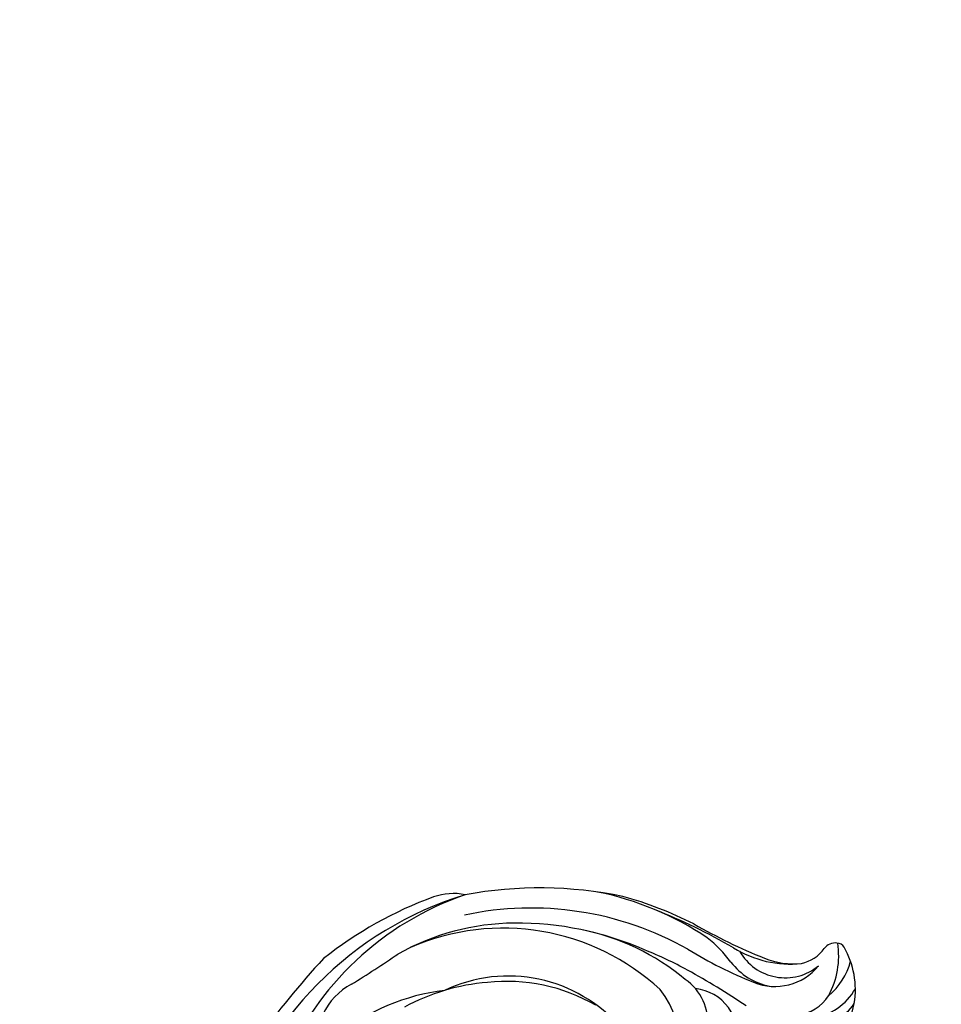
# Model space of a CAD drawing. Units: millimetres. Extents: x 2072 to 4592, y 1421 to 2312.
# Drawn here: x 2786 to 2850, y 1731 to 1799 of the extents above; entities that cross this region are included whole.
import ezdxf

# ---------------------------------------------------------------- set-up
doc = ezdxf.new("R2010")
doc.units = ezdxf.units.MM
doc.linetypes.add('HIDDEN', pattern=[9.525, 6.35, -3.175])
doc.layers.add('A-04.尺寸標註', color=4, linetype='Continuous')
doc.layers.add('H-08.木作(細線)', color=8, linetype='Continuous')
doc.layers.add('logo', color=8, linetype='Continuous', plot=False)
doc.styles.get("Standard").update_dxf_attribs({"font": 'arial.ttf'})
doc.styles.add('新細明體', font='txt')
doc.dimstyles.new('3', dxfattribs={"dimtxt": 7.5, "dimasz": 2.25, "dimexe": 1.5, "dimexo": 1.5, "dimgap": 0.9, "dimtad": 2, "dimdec": 0, "dimtxsty": '新細明體', "dimblk": 'ARCHTICK', "dimcen": 5, "dimclrd": 8, "dimclre": 8, "dimclrt": 4, "dimadec": 0, "dimazin": 0, "dimtfac": 1, "dimtdec": 0, "dimtix": 1, "dimtmove": 2, "dimatfit": 3, "dimldrblk": 'OPEN90', "dimfxl": 1.25, "dimlwd": 9, "dimlwe": 9, "dimarcsym": 0})

# ---------------------------------------------------------------- blocks, each defined once
blk = doc.blocks.new('logo')
at = {"layer": 'logo'}
h = blk.add_hatch(color=256, dxfattribs=at)
edge = h.paths.add_edge_path()
edge.add_ellipse((0, 1), major_axis=(0.323, 0.566), ratio=0.659111, start_angle=263.8576, end_angle=429.825)
edge.add_arc((0, 1), 0.399, 258.9967, 261.058)
edge.add_ellipse((0, 1), major_axis=(0.314, 0.551), ratio=0.659838, start_angle=263.243, end_angle=428.5195, ccw=False)
edge.add_arc((0, 0), 0.0433, 263.9962, 282.4455)
edge = h.paths.add_edge_path()
edge.add_ellipse((0, 1), major_axis=(0.314, 0.551), ratio=0.659838, start_angle=70.2744, end_angle=262.8394, ccw=False)
edge.add_arc((0, 1), 0.237, 245.2323, 248.2557, ccw=False)
edge.add_ellipse((0, 1), major_axis=(0.323, 0.566), ratio=0.659111, start_angle=71.1999, end_angle=263.5875)
edge.add_arc((0, 0), 0.0389, 266.4658, 288.3928, ccw=False)
edge = h.paths.add_edge_path(flags=17)
edge.add_line((0, 1), (0, 1))
edge.add_arc((0, 1), 0.399, 261.058, 296.4699, ccw=False)
edge.add_ellipse((0, 1), major_axis=(0.314, 0.551), ratio=0.659838, start_angle=68.5195, end_angle=70.2744)
edge.add_arc((0, 1), 0.237, 248.2557, 287.7329)
edge.add_arc((0, 1), 0.155, 119.2735, 139.7006)
edge.add_arc((0, 1), 0.526, 137.2638, 146.3296)
edge.add_arc((1, 0), 0.794, 150.4954, 153.1332)
edge.add_arc((0, 0), 0.799, 100.8186, 103.2077, ccw=False)
edge.add_arc((0, 1), 0.325, 138.9231, 148.8948, ccw=False)
edge.add_arc((1, 0), 0.758, 124.4657, 138.4002, ccw=False)
edge = h.paths.add_edge_path()
edge.add_arc((0, 1), 0.237, 233.3596, 245.2323)
edge.add_ellipse((0, 1), major_axis=(0.323, 0.566), ratio=0.659111, start_angle=69.825, end_angle=71.1999, ccw=False)
edge.add_arc((0, 1), 0.399, 251.1923, 258.9967, ccw=False)
h.paths.add_polyline_path([(0, 1, -0.021859), (0, 1, -0.004955), (0, 1, 0.012967), (0, 1, 0.223317), (0, 1, 0.425243), (0, 1, 0.393247), (0, 1, -0.084558), (0, 1, 0.019194), (0, 1, 0.004726), (0, 1, 0.021148), (0, 1, -0.080721), (0, 1, -0.104113), (0, 1, -0.094873), (0, 1, -0.207877), (0, 1, -0.223034), (0, 1, -0.16869)], flags=17)
h.paths.add_polyline_path([(0, 1, 0.088592), (0, 1, 0.140724), (0, 1, -0.012272), (0, 1, -0.041532), (0, 1, 0.005558), (0, 1, -0.187874)], flags=17)
h.paths.add_polyline_path([(0, 1, 0.011592), (0, 1, 0.056884), (0, 1, -0.271208), (0, 1, -0.679677), (0, 1, -0.290071), (0, 1, -0.103922), (0, 1, 0.053349), (0, 1, -0.004508), (0, 1, 0.220604), (0, 1, -0.015501), (0, 1, 0.008768), (0, 1, 0.029539), (0, 1, 1.009367)], flags=17)
h.paths.add_polyline_path([(0, 1, -0.008928), (0, 1, -0.347678), (0, 1, 0.00727), (0, 1, -0.035606), (0, 1, 0.01139), (0, 1, 0.012101), (0, 1, 0.461639)], flags=17)
h.paths.add_polyline_path([(0, 1, 0.433181), (0, 1, 0.04486), (0, 1, -0.026783), (0, 1, -0.142026), (0, 1, -0.307429), (0, 1, -0.953401), (0, 1, 0.069613), (0, 1, 0.042891), (0, 1, -0.067719), (0, 1, 0.893379)], flags=17)
h.paths.add_polyline_path([(0, 1, -0.009243), (0, 1, -0.026651), (0, 1, 0.013684), (0, 1, 0.174326), (0, 1, 0.391287), (0, 1, 0.210555), (0, 1), (0, 1, 0.001326), (0, 1, -0.005065), (0, 1, -0.027528), (0, 1, -0.195292), (0, 1, -0.659298)], flags=17)
h.paths.add_polyline_path([(0, 1, 0.023127), (0, 1, 0.184672), (0, 1, 0.098355), (0, 1, -0.009788), (0, 1, -0.240413)], flags=17)
h.paths.add_polyline_path([(0, 1, -0.002039), (0, 1, 0.07599), (0, 1, 0.108431), (0, 1, -0.004552), (0, 1, -0.028332), (0, 1, -0.123708)], flags=17)
h.paths.add_polyline_path([(0, 1, -0.55173), (0, 1, -0.18979), (0, 1, -0.013881), (0, 1, 0.011039), (0, 1, 0.022162), (0, 1, -0.010966), (0, 1, -0.001761), (0, 1, 0.034744), (0, 1, 0.086103), (0, 1, 0.506659), (0, 1, 0.355205), (0, 1, 0.093422), (0, 1, 0.017263), (0, 1, -0.31391)], flags=17)
h.paths.add_polyline_path([(0, 1, -0.009702), (0, 1, -0.004936), (0, 1, -0.035369), (0, 1, -0.002587), (0, 1, 0.014405), (0, 1, -0.020509)], flags=17)
h.paths.add_polyline_path([(0, 1, -0.007857), (0, 1, 0.009702), (0, 1, 0.020509), (0, 1, 0.000681), (0, 1, -0.002588), (0, 0, -0.013713), (0, 1, -0.01198)], flags=17)
h.paths.add_polyline_path([(0, 0, -0.036579), (0, 1, 0.01198), (0, 1, 0.013411), (0, 0, 0.001089), (0, 0, 0.015933), (0, 0, -0.190203), (0, 0, -0.266161), (0, 0, -0.207317), (0, 0, -0.064593), (0, 0, -0.001017), (0, 1, -0.000681), (0, 1, 0.152538), (0, 0, 0.230241), (0, 0, 0.234095), (0, 0, 0.172717), (0, 0, 0.028132), (0, 0, -0.014352), (0, 0, 0.062016), (0, 0, 0.349487), (0, 0, 0.392407), (0, 1, 0.130108), (0, 1, 0.001865), (0, 1, -0.054721), (0, 1, 0.014593), (0, 1, 0.007857), (0, 1, -0.01108), (0, 1, -0.100678), (0, 1, -0.349203), (0, 1, -0.402437), (0, 0, -0.009974), (0, 0, 0.613372), (0, 0, 0.175713), (0, 0, -0.002484), (0, 0, -0.463644), (0, 0, -0.513768), (0, 0, -0.075052), (0, 0, 0.007944)], flags=17)
h.paths.add_polyline_path([(0, 0, -0.062016), (0, 0, -0.007786), (0, 0, 0.027572), (0, 0, 0.0582), (0, 0, 0.26466), (0, 0, 0.315327), (0, 0, -0.025867), (0, 0, -0.380363), (0, 0, -0.153954), (0, 0, -0.090831)], flags=17)
h.paths.add_polyline_path([(0, 0, 0.336432), (0, 0, 0.025867), (0, 0, 0.026394), (0, 0, -0.025927), (0, 0, -0.173285), (0, 0, -0.685315), (0, 0, -0.491027), (0, 0, -0.040547), (0, 0, 0.025927), (0, 0, 0.139653), (0, 0, 1.004843)], flags=17)
h.paths.add_polyline_path([(0, 1, 0.143839), (0, 1, 0.069213), (0, 1, -0.088592), (0, 1, 0.404636)], flags=17)
h.paths.add_polyline_path([(0, 1, -0.01627), (0, 1, -0.069213), (0, 1, 0.037626), (0, 1, -0.082213), (0, 1, 0.004306), (0, 1, 0.008989), (0, 1, -0.006474), (0, 1, -0.136946), (0, 1, 0.054668)], flags=17)
for points in [[(0, 1, 0.019194), (0, 1, 0.004726), (0, 1, -0.044587), (0, 1, -0.07623), (0, 1, -0.235864), (0, 1, -0.450297), (0, 1, -0.16869), (0, 1, -0.021859), (0, 1, -0.004955), (0, 1, 0.012967), (0, 1, 0.223317), (0, 1, 0.425243), (0, 1, 0.393247), (0, 1, -0.084558)], [(0, 1, -0.206522), (0, 1, 0.207877), (0, 1, 0.024305), (0, 1, -0.043373)], [(0, 1, -0.011039), (0, 1, -0.017263), (0, 1, 0.004552), (0, 1, 0.002587), (0, 1, 0.035369)]]:
    blk.add_hatch(color=256, dxfattribs=at).paths.add_polyline_path(points)
h = blk.add_hatch(color=256, dxfattribs=at)
h.paths.add_polyline_path([(0, 1, 0.041532), (0, 1, 0.012272), (0, 1, 0.004508), (0, 1, -0.053349), (0, 1, -0.056884), (0, 1, 0.008928)])
h.paths.add_polyline_path([(0, 1, -0.008989), (0, 1, 0.010425), (0, 1, 0.004955), (0, 1, -0.019194)])
h.paths.add_polyline_path([(0, 1, 0.136946), (0, 1, -0.008768), (0, 1, 0.015501)])
h.paths.add_polyline_path([(0, 1, 0.026783), (0, 1, 0.026651), (0, 1, -0.023127), (0, 1, -0.042891)])
h.paths.add_polyline_path([(0, 1, -0.01139), (0, 1, -0.098355), (0, 1, 0.027528), (0, 1, 0.005065), (0, 1, 0.002039)])
h = blk.add_hatch(color=256, dxfattribs=at)
edge = h.paths.add_edge_path()
edge.add_ellipse((0, 1), major_axis=(0.314, 0.551), ratio=0.659838, start_angle=68.5195, end_angle=70.2744, ccw=False)
edge.add_arc((0, 1), 0.399, 258.9967, 261.058, ccw=False)
edge.add_ellipse((0, 1), major_axis=(0.323, 0.566), ratio=0.659111, start_angle=69.825, end_angle=71.1999)
edge.add_arc((0, 1), 0.237, 245.2323, 248.2557)
blk.add_line((0, 1), (0, 1), dxfattribs=at)
blk.add_line((0, 1), (0, 1), dxfattribs=at)
at = {"layer": 'logo', "lineweight": 0}
blk.add_line((0, 1), (0, 1), dxfattribs=at)
blk.add_line((0, 1), (0, 1), dxfattribs=at)
at = {"layer": 'logo'}
for points in [[(0, 1, 0.200172), (0, 1, -0.066965)], [(0, 1, 0.002733), (0, 1)], [(0, 1, 0.060876), (0, 1, 0.137716), (0, 1, -0.393247), (0, 1, 79.578459)], [(0, 1, -0.425243), (0, 1, -0.223317), (0, 1, -0.027703), (0, 1, 0.082213), (0, 1, -0.037626), (0, 1, -0.143839), (0, 1, -0.872775)], [(0, 1, 0.089367), (0, 1, 0.028397)], [(0, 1, 0.039578), (0, 1, 0.021193), (0, 1, 0.700396)], [(0, 1, 0.021148), (0, 1, 0.658186)], [(0, 1, -0.434531), (0, 1, -0.16869), (0, 1, 0.909183)], [(0, 1, -0.056349), (0, 1, 0.070229), (0, 1, 0.769245)], [(0, 1, -0.105013), (0, 1, 0.404636), (0, 1, 1.743742)], [(0, 1, 0.216717), (0, 1, 0.638327)], [(0, 1, -0.329321), (0, 1, -0.679677), (0, 1, 0.415871)], [(0, 1, -0.290071), (0, 1, -0.539799), (0, 1, 0.00727), (0, 1, -1.51475)], [(0, 1, 0.187874), (0, 1, 0.783226)], [(0, 1, -0.026083), (0, 1, -1.009367), (0, 1, 0.624773)], [(0, 1, -0.416943), (0, 1, 0.828532)], [(0, 1, -0.513007), (0, 1, -1.702754)], [(0, 1, -0.015466), (0, 1, 0.608014)], [(0, 1, -0.338614), (0, 1, -0.659298), (0, 1, -0.100316), (0, 1, 0.893379), (0, 1, 0.433181), (0, 1, 0.289299), (0, 1, 0.081086), (0, 1, -0.684784)], [(0, 1, -0.210555), (0, 1, -0.391287), (0, 1, -0.174326), (0, 1, -0.110406), (0, 1, 0.953401), (0, 1)], [(0, 1, 0.307429), (0, 1, 0.446432), (0, 1, 0.145269), (0, 1, -0.214979)], [(0, 1, 0.059536), (0, 1, 0.18979), (0, 1, 0.55173), (0, 1, 0.38162), (0, 0, -0.007944), (0, 0, -0.007944)], [(0, 0, -0.035926), (0, 0, -0.172717), (0, 0, -0.234095), (0, 0, -0.230241), (0, 0, -0.17359), (0, 1)], [(0, 1, 0.111049), (0, 1, 0.147976), (0, 1, 0.393525)], [(0, 1, 0.086103), (0, 1, 0.506659), (0, 1, 0.355205), (0, 1, 0.113269), (0, 1, 0.583131)], [(0, 1, 0.016972), (0, 0, -0.190203), (0, 0, -0.266161), (0, 0, -0.290937), (0, 1, 0.211969)], [(0, 1, -0.035274), (0, 1, -0.003626), (0, 1, 0.389489)], [(0, 1, -0.130108), (0, 1, -0.392407), (0, 0, -0.420619), (0, 0, -0.420619)], [(0, 1, -0.023063), (0, 1, -0.100678), (0, 1, -0.349203), (0, 1, -0.402437), (0, 0, -0.247136)], [(0, 0, -0.175713), (0, 0, -0.613372), (0, 0)], [(0, 1, 0.241802), (0, 1, 0.575938)], [(0, 0, 0.009974), (0, 0, 0.009974)], [(0, 0, 0.090831), (0, 0, 0.169704), (0, 0)], [(0, 0, 0.513768), (0, 0, 0.463644), (0, 0, 0.463644)], [(0, 0, -0.075052), (0, 0)], [(0, 0, -0.166662), (0, 0, -0.70739)]]:
    blk.add_lwpolyline(points, format="xyb", dxfattribs=at)
at = {"layer": 'logo', "lineweight": 0}
for centre, radius, start, end in [((0, 1), 0.0345, 330.444, 85.9913), ((0, 1), 0.227, 292.2367, 335.222), ((0, 1), 0.581, 283.4362, 286.6173), ((0, 1), 0.187, 179.5483, 182.0782), ((0, 1), 0.256, 281.5539, 286.6322), ((0, 0), 0.406, 108.6958, 111.2089), ((3, -4), 5.41, 114.0704, 114.474), ((0, 1), 0.256, 299.1609, 307.1205), ((0, 1), 0.262, 310.2009, 329.8856), ((0, 1), 0.0613, 327.2799, 74.7579), ((0, 1), 0.137, 82.2276, 160.4489), ((0, 1), 0.581, 279.4802, 283.4362), ((0, 1), 0.187, 109.838, 179.5483), ((0, 1), 0.136, 244.3758, 335.626), ((0, 1), 0.0627, 337.3085, 63.01), ((0, 0), 0.103, 81.5328, 111.1847), ((3, -4), 5.41, 113.6429, 114.0704), ((0, 1), 0.256, 286.6322, 299.1609), ((0, 0), 0.406, 111.2089, 114.5532), ((0, 1), 0.187, 183.2094, 185.01), ((0, 0), 0.577, 112.9982, 115.5374), ((0, 0), 0.29, 94.0374, 117.0335), ((0, 1), 0.0267, 8.5098, 85.5073), ((0, 1), 0.111, 267.175, 354.8617), ((0, 0), 0.0251, 327.1994, 93.2945), ((0, 0), 0.0241, 86.756, 126.6195), ((-1, 0), 1.36, 4.2266, 4.7959), ((-1, 0), 1.36, 3.6768, 5.4974), ((0, 1), 0.187, 185.01, 193.3895), ((0, 0), 0.577, 115.5374, 118.2829), ((0, 0), 0.281, 122.374, 125.4474), ((0, 0), 0.273, 124.9761, 186.879), ((0, 0), 0.545, 7.5429, 8.1488), ((1, 1), 0.32, 186.7897, 186.9458), ((0, 0), 0.329, 122.0966, 156.7882), ((0, 2), 0.875, 285.3109, 288.8633), ((0, 0), 0.462, 102.2567, 104.2662), ((0, 1), 0.131, 121.8036, 128.5716), ((0, 1), 0.101, 147.8295, 328.8978), ((-1, 1), 0.874, 336.959, 339.6154), ((0, 1), 0.114, 23.2852, 36.3079), ((0, 1), 0.116, 281.7653, 342.4614), ((0, 1), 0.0664, 143.3048, 280.117), ((0, 1), 0.11, 60.1861, 124.8898), ((0, 1), 0.114, 36.3079, 60.04), ((0, 1), 0.116, 342.4614, 354.6764), ((0, 1), 0.286, 163.3678, 164.401), ((0, 1), 0.131, 40.8505, 90.6121), ((0, 1), 0.13, 31.6961, 41.2089), ((0, 1), 0.131, 38.0381, 40.8505), ((0, 1), 0.286, 163.3678, 164.401), ((0, 1), 0.116, 342.4614, 354.6764), ((0, 1), 0.114, 23.2852, 36.3079), ((-1, 1), 0.874, 339.6154, 341.6615), ((-1, 1), 0.874, 339.6154, 341.6615), ((0, 1), 0.114, 306.5995, 23.2852), ((2, -3), 4.02, 115.8994, 117.5656), ((0, 1), 0.0383, 297.535, 305.6919), ((0, 1), 0.211, 240.9381, 243.5484), ((-1, 2), 1.97, 292.2914, 295.0645), ((0, 1), 0.13, 292.5765, 31.6961), ((-1, 2), 1.97, 291.8241, 292.2914), ((0, 1), 0.155, 239.2194, 256.6015), ((0, 1), 0.321, 258.87, 283.6239), ((1, 1), 0.32, 182.4453, 183.4886), ((0, 1), 0.581, 272.9888, 279.4802), ((0, 1), 0.211, 243.5484, 271.7569), ((0, 0), 0.406, 114.5532, 116.7766), ((0, 1), 0.187, 182.0782, 183.2094), ((0, 1), 0.256, 273.4512, 281.5539), ((0, 1), 0.321, 283.6239, 284.2167), ((1, 1), 0.32, 183.4886, 186.7897), ((0, 0), 0.329, 117.3968, 122.0966), ((0, 1), 0.0622, 70.679, 164.3644), ((0, 1), 0.064, 167.0919, 177.3661), ((0, 0), 0.117, 96.281, 102.4178), ((0, 1), 0.0419, 133.7672, 166.1009), ((0, 1), 0.0367, 83.4964, 151.8522), ((0, 1), 0.0217, 251.3968, 65.9306), ((0, 0), 0.117, 80.3525, 96.281), ((0, 1), 0.0419, 166.1009, 175.9249), ((0, 0), 0.123, 80.8228, 96.3193), ((0, 1), 0.0353, 243.9263, 51.0341), ((0, 0), 0.123, 96.3193, 101.6186), ((0, 1), 0.064, 183.4727, 225.325), ((0, 1), 0.0383, 275.0659, 297.535), ((0, 1), 0.211, 238.695, 240.9381), ((0, 1), 0.0419, 175.9249, 229.9973), ((0, 0), 0.117, 96.281, 102.4178), ((0, 1), 0.064, 177.3661, 183.4727), ((0, 0), 0.123, 96.3193, 101.6186), ((0, 1), 0.0419, 166.1009, 175.9249), ((0, 1), 0.064, 177.3661, 183.4727), ((0, 0), 0.117, 102.4178, 105.5537), ((0, 1), 0.0386, 98.6046, 138.1597), ((0, 1), 0.027, 151.6425, 237.1215), ((0, 1), 0.0459, 234.5859, 282.1467), ((-1, 2), 1.97, 291.5203, 291.8241), ((0, 1), 0.155, 238.0585, 239.2194), ((0, 1), 0.064, 225.325, 231.6324), ((0, 1), 0.0383, 230.8646, 275.0659), ((0, 1), 0.0177, 105.7526, 239.3398), ((0, 0), 0.123, 101.6186, 103.7368), ((0, 1), 0.226, 95.6485, 115.8995), ((0, 1), 0.286, 131.3266, 163.3678), ((0, 1), 0.131, 38.0381, 40.8505), ((0, 1), 0.13, 31.6961, 41.2089), ((-1, 1), 0.874, 341.6615, 342.9354), ((0, 1), 0.291, 117.4328, 159.9943), ((0, 1), 0.101, 81.2439, 113.9848), ((0, 1), 0.286, 115.4894, 131.3266), ((0, 1), 0.226, 95.6485, 115.8995), ((0, 1), 0.0392, 258.5502, 346.6702), ((0, 1), 0.226, 115.8995, 119.6279), ((0, 1), 0.286, 115.4894, 131.3266), ((1, 0), 0.935, 112.6486, 121.2678), ((0, 1), 0.618, 283.2744, 302.0739), ((0, 0), 0.799, 99.8317, 100.8186), ((0, 1), 0.325, 148.8948, 150.9548), ((0, 0), 0.462, 104.2662, 105.7498), ((0, 1), 0.131, 90.6121, 121.8036), ((0, 2), 0.875, 288.8633, 301.3798), ((0, 0), 0.799, 100.8186, 103.2077), ((1, 0), 0.794, 153.1332, 154.2687), ((0, 0), 0.462, 105.7498, 110.1482), ((0, 1), 0.325, 148.8948, 150.9548), ((0, 0), 0.462, 105.7498, 110.1482), ((1, 0), 0.794, 154.2687, 155.3518), ((-1, 1), 0.5, 339.9296, 350.1414), ((0, 1), 0.225, 324.2142, 341.6511), ((0, 1), 0.111, 272.2715, 325.3573), ((0, 1), 0.0336, 149.7688, 246.7364), ((0, 1), 0.292, 119.8523, 158.1526), ((0, 0), 0.462, 110.1482, 115.1572), ((1, 0), 0.794, 153.1332, 154.2687), ((0, 0), 0.799, 103.2077, 106.1792), ((0, 1), 0.28, 114.7362, 165.0904), ((0, 1), 0.0374, 171.8348, 263.9838), ((0, 1), 0.146, 267.5844, 353.4527), ((0, 1), 0.325, 150.9548, 170.2881), ((1, 0), 0.758, 124.4657, 138.4002), ((0, 1), 0.399, 251.1923, 296.4699), ((0, 1), 0.155, 119.2735, 139.7006), ((0, 1), 0.526, 137.2638, 146.3296), ((1, 0), 0.794, 150.4954, 153.1332), ((0, 0), 0.799, 100.8186, 103.2077), ((0, 1), 0.325, 138.9231, 148.8948), ((0, 0), 0.113, 165.2767, 167.5624), ((0, 0), 0.0148, 48.9877, 148.4858), ((0, 0), 0.016, 301.3037, 50.0743), ((0, 1), 0.0724, 235.2903, 252.4587), ((0, 0), 0.166, 155.203, 207.0666), ((1, 0), 0.32, 175.9493, 185.5558), ((0, 1), 0.136, 244.3758, 258.5706), ((1, 0), 0.32, 175.9493, 185.5558), ((0, 0), 0.038, 179.2922, 192.6156), ((0, 0), 0.142, 192.9154, 252.2115), ((0, 0), 0.106, 252.0283, 322.0343), ((0, 0), 0.104, 219.3152, 312.3495), ((0, 0), 0.143, 189.1555, 227.6818), ((0, 0), 0.0389, 177.6916, 252.0699), ((0, 0), 0.0248, 345.864, 166.4176), ((0, 0), 0.0433, 213.0653, 252.3889), ((0, 0), 0.0192, 85.2505, 222.9442), ((0, 0), 0.0263, 331.2506, 75.8597), ((0, 0), 0.0917, 317.7365, 327.0242), ((0, 0), 0.0433, 252.3889, 295.424), ((0, 0), 0.0389, 252.0699, 306.6919)]:
    blk.add_arc(centre, radius, start, end, dxfattribs=at)
at = {"layer": 'logo'}
for major_axis, ratio in [((0.314, 0.551), 0.659838), ((0.323, 0.566), 0.659111)]:
    blk.add_ellipse((0, 1), major_axis=major_axis, ratio=ratio, dxfattribs=at)
at = {"layer": 'logo', "insert": (0, 0), "char_height": 0.0564, "width": 0.764, "attachment_point": 1}
blk.add_mtext('{\\fVerdana|b0|i1|c0|p34;GOODWARE}', dxfattribs=at)
blk = doc.blocks.new('SE-21153L-d')
at = {"layer": 'H-08.木作(細線)'}
for centre, radius, start, end in [((-3.565, 0.714), 28.622, 88.96916, 110.92026), ((-5.142, 8.133), 21.177, 66.76172, 89.16703), ((-5.289, 3.166), 26.261, 73.59278, 85.11072), ((-9.331, -14.246), 43.941, 70.78105, 78.70634), ((12.198, 27.884), 1, 95.13682, 152.50295), ((12.188, 28.232), 0.652, 44.39995, 96.9744), ((6.779, 26.982), 5.706, 341.68451, 19.46344), ((8.039, 24.828), 6.016, 1.46699, 39.91475), ((15.568, 67.286), 41.183, 250.95462, 258.5044), ((8.885, 29.501), 2.688, 293.58153, 334.51675), ((-2.507, 5.839), 24.375, 117.55966, 174.25179), ((-3.387, 9.113), 21.079, 119.55691, 167.98837), ((-13.846, 23.335), 4.114, 89.15689, 120.08804), ((-5.092, 5.706), 22.045, 71.10687, 112.6743), ((-0.748, 19.923), 8.631, 47.02266, 62.67878), ((7.846, 34.093), 7.364, 248.38976, 286.68776), ((8.761, 28.109), 4.509, 319.63428, 356.29454), ((-2.063, 3.451), 27.227, 120.56538, 139.03167), ((13.296, 56.282), 31.776, 249.2664, 258.45578), ((8.363, 29.427), 3.631, 220.21866, 320.04894), ((7.72, 28.98), 3.91, 258.44757, 331.18943), ((8.443, 32.129), 5.312, 258.23543, 286.59549), ((-6.879, 9.704), 16.747, 101.08276, 129.85559), ((-7.85, 9.877), 16.045, 57.87644, 124.04732), ((-5.89, 4.56), 21.985, 76.84236, 101.03399), ((-5.658, 10.387), 16.154, 60.69035, 89.37882), ((-5.672, 1.302), 25.126, 71.51347, 79.01969), ((8.138, 29.568), 4.484, 227.97189, 269.17839), ((10.075, 27.335), 4.086, 288.5756, 341.02513), ((-11.68, -18.348), 45.67, 66.24463, 72.18107), ((9.61, 26.176), 2.768, 285.02562, 339.12184), ((11.787, 25.856), 2.429, 260.26966, 338.9003), ((8.986, 25.053), 5.068, 304.44322, 359.20009), ((0.818, 21.203), 3.571, 3.8955, 66.35952), ((3.322, 20.739), 3.252, 359.24619, 94.57955), ((-3.093, 19.063), 5.799, 320.5922, 49.38666), ((-81.921, 87.247), 91.215, 312.42395, 314.83274), ((-7.941, 12.359), 10.278, 51.35982, 125.96624), ((-7.606, 10.123), 12.168, 70.33474, 106.99347), ((24.696, -8.632), 55.99, 147.6813, 162.48323), ((-7.5, 8.029), 14.211, 104.93413, 129.29932), ((-9.568, 6.647), 14.707, 107.44642, 139.32201), ((-17.531, 16.349), 4.568, 128.68734, 165.3262)]:
    blk.add_arc(centre, radius, start, end, dxfattribs=at)
at = {"layer": 'H-08.木作(細線)', "xscale": 0.002, "yscale": 0.002, "zscale": 0.002}
blk.add_blockref('logo', (12.552, 28.764), dxfattribs=at)
blk = doc.blocks.new('SE-21039L-d')
at = {"layer": 'H-08.木作(細線)'}
for points, knots in [([(-34.552, -67.03), (-33.516, -64.993), (-33.642, -59.817), (-39.366, -54.322), (-47.348, -54.599), (-53.711, -61.467), (-53.706, -72.763), (-40.824, -85.352), (-13.063, -79.035), (6.558, -59.377), (13.807, -35.307), (16.988, -26.289), (26.64, -8.528), (45.228, -6.88), (48.061, -10.885), (48.535, -12.132)], [0, 0, 0, 0, 0.0168584, 0.0347916, 0.051214, 0.0714848, 0.098182, 0.1254944, 0.1914249, 0.2800678, 0.3143809, 0.352378, 0.4038312, 0.436148, 0.4476005, 0.4476005, 0.4476005, 0.4476005]), ([(-34.552, -67.03), (-33.516, -64.993), (-33.642, -59.817), (-39.366, -54.322), (-47.348, -54.599), (-53.711, -61.467), (-53.706, -72.763), (-40.824, -85.352), (-13.063, -79.035), (6.558, -59.377), (13.807, -35.307), (16.988, -26.289), (26.64, -8.528), (45.228, -6.88), (48.061, -10.885), (48.535, -12.132)], [0, 0, 0, 0, 0.0168584, 0.0347916, 0.051214, 0.0714848, 0.098182, 0.1254944, 0.1914249, 0.2800678, 0.3143809, 0.352378, 0.4038312, 0.436148, 0.4476005, 0.4476005, 0.4476005, 0.4476005]), ([(-37.946, -56.21), (-38.546, -55.801), (-41.233, -54.387), (-47.348, -54.599), (-53.711, -61.467), (-53.706, -72.763), (-40.824, -85.352), (-13.063, -79.035), (6.558, -59.377), (13.807, -35.307), (16.988, -26.289), (26.64, -8.528), (45.228, -6.88), (48.061, -10.885), (48.535, -12.132)], [0.0296341, 0.0296341, 0.0296341, 0.0296341, 0.0347916, 0.051214, 0.0714848, 0.098182, 0.1254944, 0.1914249, 0.2800678, 0.3143809, 0.352378, 0.4038312, 0.436148, 0.4476005, 0.4476005, 0.4476005, 0.4476005])]:
    blk.add_open_spline(points, degree=3, knots=knots, dxfattribs=at)
blk = doc.blocks.new('_ArchTick')
at = {"color": 0, "linetype": 'ByBlock', "const_width": 0.15}
blk.add_lwpolyline([(-0.5, -0.5), (0.5, 0.5)], dxfattribs=at)
blk = doc.blocks.new('*D64')
at = {"layer": 'A-04.尺寸標註', "color": 8, "linetype": 'HIDDEN', "lineweight": 9, "ltscale": 0.3, "transparency": 16777216}
for p, q in [((2946.431, 1848.071), (2946.431, 1617.778)), ((2732.046, 1674.121), (2732.046, 1617.778))]:
    blk.add_line(p, q, dxfattribs=at)
at = {"layer": 'A-04.尺寸標註', "color": 8, "lineweight": 9, "ltscale": 0.3, "transparency": 16777216}
blk.add_line((2732.046, 1619.278), (2946.431, 1619.278), dxfattribs=at)
at = {"layer": 'DEFPOINTS', "color": 0, "ltscale": 0.3, "transparency": 16777216}
for p in [(2946.431, 1849.571), (2732.046, 1675.621), (2946.431, 1619.278)]:
    blk.add_point(p, dxfattribs=at)
at = {"layer": 'A-04.尺寸標註', "color": 8, "lineweight": 9, "ltscale": 0.3, "transparency": 16777216, "xscale": 2.25, "yscale": 2.25, "zscale": 2.25, "rotation": 180}
blk.add_blockref('_ArchTick', (2732.046, 1619.278), dxfattribs=at)
at = {"layer": 'A-04.尺寸標註', "color": 8, "lineweight": 9, "ltscale": 0.3, "transparency": 16777216, "xscale": 2.25, "yscale": 2.25, "zscale": 2.25}
blk.add_blockref('_ArchTick', (2946.431, 1619.278), dxfattribs=at)
at = {"layer": 'A-04.尺寸標註', "color": 4, "ltscale": 0.3, "transparency": 16777216, "insert": (2839.238, 1614.285), "char_height": 7.5, "attachment_point": 5, "style": '新細明體'}
blk.add_mtext('214', dxfattribs=at)
blk = doc.blocks.new('_Open90')
at = {"color": 0, "linetype": 'ByBlock', "lineweight": -2}
for p, q in [((-0.5, 0.5), (0, 0)), ((0, 0), (-1, 0)), ((0, 0), (-0.5, -0.5))]:
    blk.add_line(p, q, dxfattribs=at)

msp = doc.modelspace()

# ---------------------------------------------------------------- block references
at = {"xscale": -1, "rotation": 346.9782067557557}
msp.add_blockref('SE-21039L-d', (2884.898, 1820.369), dxfattribs=at)
at = {"rotation": 349.4315968058219}
msp.add_blockref('SE-21153L-d', (2825.823, 1709.243), dxfattribs=at)

# ---------------------------------------------------------------- dimensions: what is measured, and where the dimension line sits
at = {"layer": 'A-04.尺寸標註', "color": 8, "ltscale": 0.3}
dim = msp.add_linear_dim(base=(2946.431, 1619.278), p1=(2732.046, 1675.621), p2=(2946.431, 1849.571), dimstyle='3', dxfattribs=at)
dim.commit()
dim.dimension.update_dxf_attribs({"geometry": '*D64', "text_midpoint": (2839.238, 1614.285)})

doc.saveas('drawing.dxf')
